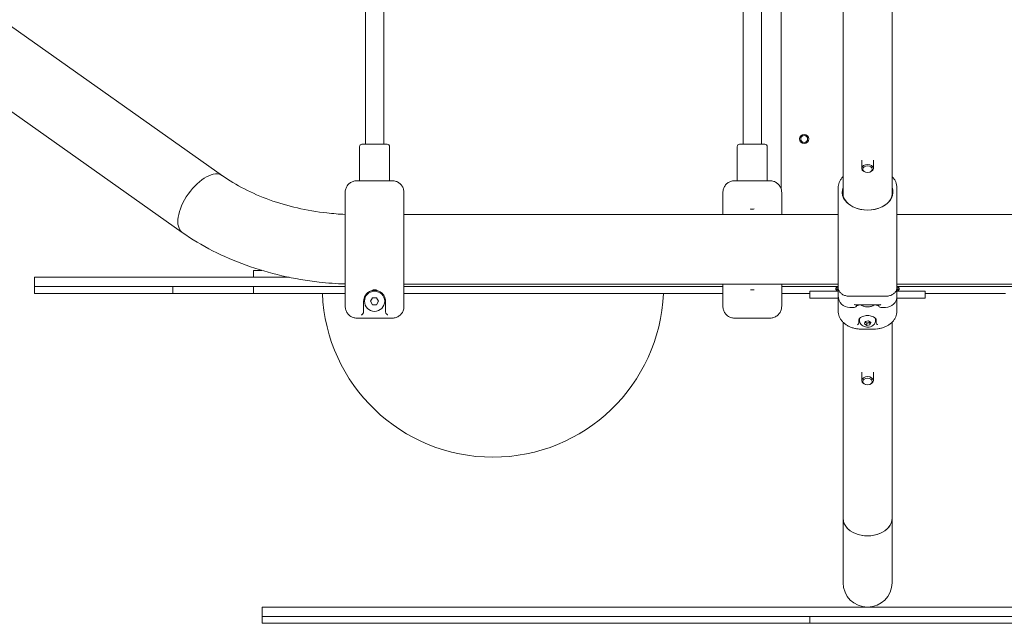
# Model space of a CAD drawing. Units: millimetres. Extents: x -5052 to 5461, y -3372 to 7729.
# Drawn here: x -1248 to -394, y 2815 to 3338 of the extents above; entities that cross this region are included whole.
import ezdxf

# ---------------------------------------------------------------- set-up
doc = ezdxf.new("R2010")
doc.units = ezdxf.units.MM
doc.layers.add('Toestel 2D', color=7, linetype='Continuous', lineweight=20)

# ---------------------------------------------------------------- blocks, each defined once
blk = doc.blocks.new('FK-08-INDST')
at = {"layer": 'Toestel 2D'}
for p, q in [((-588.05, 4510.91), (-588.05, 3191.68)), ((-621.05, 4466.23), (-621.05, 3230.37)), ((-605.05, 4466.23), (-605.05, 3230.37)), ((-948.65, 3230.37), (-948.65, 3843.52)), ((-932.65, 3230.37), (-932.65, 3843.52)), ((-534.25, 3185.79), (-534.25, 3372.62)), ((-491.85, 3185.79), (-491.85, 3372.62)), ((-1261.3, 3336.57), (-1072.6, 3203.13)), ((-1296.11, 3287.33), (-1107.41, 3153.9)), ((-953.65, 3198.72), (-953.65, 3228.37)), ((-951.65, 3230.37), (-929.65, 3230.37)), ((-927.65, 3198.72), (-927.65, 3228.37)), ((-626.05, 3198.72), (-626.05, 3228.37)), ((-624.05, 3230.37), (-602.05, 3230.37)), ((-600.05, 3198.72), (-600.05, 3228.37)), ((-518.05, 3209.42), (-518.05, 3216.63)), ((-508.05, 3209.42), (-508.05, 3216.63)), ((-925.15, 3198.72), (-956.15, 3198.72)), ((-597.55, 3198.72), (-628.55, 3198.72)), ((-597.55, 3198.72), (-628.55, 3198.72)), ((-966.15, 3174.5), (-966.15, 3188.46)), ((-915.15, 3188.46), (-915.15, 3174.5)), ((-638.55, 3174.5), (-638.55, 3188.46)), ((-638.55, 3174.5), (-638.55, 3188.46)), ((-587.55, 3188.46), (-587.55, 3174.5)), ((-587.55, 3188.46), (-587.55, 3174.5)), ((-538.55, 3192.44), (-538.55, 3182.49)), ((-487.55, 3182.49), (-487.55, 3192.44)), ((-538.55, 3153.11), (-538.55, 3182.49)), ((-487.55, 3182.49), (-487.55, 3153.11)), ((-966.15, 3174.5), (-966.15, 3166.94)), ((-915.15, 3166.94), (-915.15, 3174.5)), ((-538.55, 3169.32), (-915.15, 3169.32)), ((-638.55, 3174.5), (-638.55, 3169.32)), ((-638.55, 3174.5), (-638.55, 3169.32)), ((-587.55, 3169.32), (-587.55, 3174.5)), ((-587.55, 3169.32), (-587.55, 3174.5)), ((-17.05, 3169.32), (-487.55, 3169.32)), ((-966.15, 3111.39), (-966.15, 3166.94)), ((-915.15, 3166.94), (-915.15, 3111.39)), ((-538.55, 3137.87), (-538.55, 3153.11)), ((-487.55, 3153.11), (-487.55, 3137.87)), ((-538.55, 3137.87), (-538.55, 3128.38)), ((-487.55, 3128.38), (-487.55, 3137.87)), ((-538.55, 3106.08), (-538.55, 3128.38)), ((-487.55, 3128.38), (-487.55, 3106.08)), ((-1038.55, 3120.97), (-1045.55, 3120.97)), ((-1045.55, 3120.97), (-1045.55, 3114.97)), ((-1150.74, 3114.97), (-1235.65, 3114.97)), ((-1235.65, 3106.97), (-1235.65, 3114.97)), ((-1150.74, 3114.97), (-1014.72, 3114.97)), ((-966.15, 3111.39), (-966.15, 3103.84)), ((-915.15, 3103.84), (-915.15, 3111.39)), ((-538.55, 3109.02), (-915.15, 3109.02)), ((-638.55, 3109.02), (-638.55, 3103.84)), ((-638.55, 3109.02), (-638.55, 3103.84)), ((-587.55, 3103.84), (-587.55, 3109.02)), ((-587.55, 3103.84), (-587.55, 3109.02)), ((-17.05, 3109.02), (-487.55, 3109.02)), ((-1150.74, 3106.97), (-1235.65, 3106.97)), ((-1235.65, 3106.97), (-1150.74, 3106.97)), ((-1235.65, 3106.97), (-1235.65, 3100.97)), ((-1235.65, 3100.97), (-1115.65, 3100.97)), ((-1150.74, 3106.97), (-966.15, 3106.97)), ((-1115.65, 3106.97), (-1115.65, 3100.97)), ((-1045.55, 3100.97), (-1115.65, 3100.97)), ((-1045.55, 3106.97), (-1045.55, 3100.97)), ((-1045.55, 3100.97), (-966.15, 3100.97)), ((-966.15, 3089.87), (-966.15, 3103.84)), ((-915.15, 3106.97), (-914.67, 3106.97)), ((-915.15, 3103.84), (-915.15, 3089.87)), ((-915.15, 3100.97), (-638.55, 3100.97)), ((-914.67, 3106.97), (-638.55, 3106.97)), ((-638.55, 3089.87), (-638.55, 3103.84)), ((-638.55, 3089.87), (-638.55, 3103.84)), ((-587.55, 3106.97), (-538.55, 3106.97)), ((-587.55, 3103.84), (-587.55, 3089.87)), ((-587.55, 3103.84), (-587.55, 3089.87)), ((-563.05, 3100.97), (-587.55, 3100.97)), ((-538.55, 3102.97), (-563.05, 3102.97)), ((-563.05, 3096.97), (-563.05, 3102.97)), ((-539.05, 3106.97), (-540.55, 3105.47)), ((-538.55, 3105.47), (-540.55, 3105.47)), ((-540.55, 3104.47), (-540.55, 3105.47)), ((-540.55, 3104.47), (-538.55, 3104.47)), ((-539.05, 3102.97), (-540.55, 3104.47)), ((-538.55, 3106.08), (-538.55, 3102.54)), ((-538.55, 3098.82), (-538.55, 3102.54)), ((-487.55, 3106.97), (-239.04, 3106.97)), ((-487.55, 3102.54), (-487.55, 3106.08)), ((-485.55, 3105.47), (-487.55, 3105.47)), ((-487.55, 3104.47), (-485.55, 3104.47)), ((-463.05, 3102.97), (-487.55, 3102.97)), ((-487.55, 3102.54), (-487.55, 3098.82)), ((-487.05, 3106.97), (-485.55, 3105.47)), ((-487.05, 3102.97), (-485.55, 3104.47)), ((-485.55, 3104.47), (-485.55, 3105.47)), ((-463.05, 3096.97), (-463.05, 3102.97)), ((-393.46, 3100.97), (-463.05, 3100.97)), ((-950.15, 3094.17), (-950.15, 3085.09)), ((-944.12, 3094.17), (-942.39, 3097.17)), ((-942.39, 3091.17), (-944.12, 3094.17)), ((-942.39, 3097.17), (-938.92, 3097.17)), ((-938.92, 3097.17), (-937.19, 3094.17)), ((-937.19, 3094.17), (-938.92, 3091.17)), ((-931.15, 3085.09), (-931.15, 3094.17)), ((-538.55, 3096.97), (-563.05, 3096.97)), ((-538.55, 3085.9), (-538.55, 3098.82)), ((-528.55, 3098.53), (-497.55, 3098.53)), ((-487.55, 3098.82), (-487.55, 3085.9)), ((-463.05, 3096.97), (-487.55, 3096.97)), ((-938.92, 3091.17), (-942.39, 3091.17)), ((-528.55, 3088.82), (-524.55, 3088.82)), ((-523.87, 3091.17), (-502.24, 3091.17)), ((-522.55, 3091.17), (-522.55, 3090.82)), ((-503.55, 3090.82), (-503.55, 3091.17)), ((-501.55, 3088.82), (-497.55, 3088.82)), ((-956.15, 3079.61), (-925.15, 3079.61)), ((-628.55, 3079.61), (-597.55, 3079.61)), ((-628.55, 3079.61), (-597.55, 3079.61)), ((-534.25, 2905.72), (-534.25, 3075.99)), ((-520.55, 3078.03), (-520.55, 3076.99)), ((-520.05, 3077.61), (-520.05, 3078.36)), ((-515.82, 3074.66), (-515.15, 3076.65)), ((-513.73, 3073.26), (-515.82, 3074.66)), ((-515.15, 3076.65), (-512.38, 3077.23)), ((-513.73, 3075.1), (-513.73, 3073.26)), ((-512.38, 3077.23), (-510.29, 3075.82)), ((-510.29, 3075.82), (-510.96, 3073.84)), ((-510.96, 3075.68), (-510.96, 3073.84)), ((-506.05, 3077.61), (-506.05, 3078.36)), ((-505.55, 3076.99), (-505.55, 3078.03)), ((-491.85, 2905.72), (-491.85, 3075.99)), ((-518.55, 3070.04), (-507.55, 3070.04)), ((-510.96, 3073.84), (-513.73, 3073.26)), ((-518.05, 3025.36), (-518.05, 3032.57)), ((-508.05, 3025.36), (-508.05, 3032.57)), ((-534.25, 2905.72), (-534.25, 2850.07)), ((-491.85, 2850.07), (-491.85, 2905.72)), ((-954.49, 2828.87), (-1038.05, 2828.87)), ((-1038.05, 2820.87), (-1038.05, 2828.87)), ((-929.31, 2828.87), (-954.49, 2828.87)), ((-513.05, 2828.87), (-929.31, 2828.87)), ((-513.05, 2828.87), (-223.34, 2828.87)), ((-954.49, 2820.87), (-1038.05, 2820.87)), ((-954.49, 2820.87), (-1038.05, 2820.87)), ((-1038.05, 2814.87), (-1038.05, 2820.87)), ((-954.49, 2820.87), (-929.31, 2820.87)), ((-929.31, 2820.87), (-954.49, 2820.87)), ((-513.05, 2820.87), (-929.31, 2820.87)), ((-564.16, 2820.87), (-929.31, 2820.87)), ((-563.05, 2820.87), (-563.05, 2814.87)), ((-513.05, 2820.87), (-562.16, 2820.87)), ((-513.05, 2820.87), (-223.34, 2820.87)), ((-513.05, 2820.87), (-223.34, 2820.87)), ((-954.49, 2814.87), (-1038.05, 2814.87)), ((-954.49, 2814.87), (-929.31, 2814.87)), ((-564.16, 2814.87), (-929.31, 2814.87)), ((-563.05, 2814.87), (-564.16, 2814.87)), ((-562.16, 2814.87), (-563.05, 2814.87)), ((-513.05, 2814.87), (-562.16, 2814.87)), ((-513.05, 2814.87), (-223.34, 2814.87))]:
    blk.add_line(p, q, dxfattribs=at)
for centre, radius in [((-568.05, 3234.97), 4), ((-568.05, 3234.97), 3), ((-940.65, 3094.17), 8.75)]:
    blk.add_circle(centre, radius, dxfattribs=at)
for centre, radius, start, end in [((-951.65, 3228.37), 2, 90, 180), ((-929.65, 3228.37), 2, 0, 90), ((-624.05, 3228.37), 2, 90, 180), ((-602.05, 3228.37), 2, 0, 90), ((-838.05, 3106.97), 148, 182.32344, 357.67656), ((-528.55, 3098.82), 10, 180, 270), ((-497.55, 3098.82), 10, 270, 0), ((-524.55, 3090.82), 2, 270, 0), ((-501.55, 3090.82), 2, 180, 270), ((-513.05, 2850.07), 21.2, 180, 0), ((-513.05, 2850.07), 21.2, 180, 0)]:
    blk.add_arc(centre, radius, start, end, dxfattribs=at)
for centre, major_axis in [((-513.05, 3209.42), (-5, 0)), ((-513.05, 3208.71), (4, 0)), ((-513.05, 3025.36), (-5, 0)), ((-513.05, 3024.65), (4, 0))]:
    blk.add_ellipse(centre, major_axis=major_axis, ratio=0.707107, dxfattribs=at)
for centre, major_axis, ratio, start_param, end_param in [((-1090, 3178.52), (-17.41, -24.62), 0.5, 3.141593, 6.283185), ((-1090, 3178.52), (-17.41, -24.62), 0.5, 3.141593, 6.283185), ((-513.05, 3188.88), (-22.05, 0), 0.707107, 6.004621, 9.703342), ((-513.05, 3188.52), (21.55, 0), 0.707107, 2.961119, 6.463659), ((-513.05, 3078.36), (-7, 0), 0.707107, 6.062496, 6.283185), ((-513.05, 3078.36), (7, 0), 0.707107, 0, 0.220689), ((-513.05, 2905.72), (21.2, 0), 0.707107, 3.141593, 6.283185), ((-513.05, 2905.72), (-21.2, 0), 0.707107, 0, 3.141593)]:
    blk.add_ellipse(centre, major_axis=major_axis, ratio=ratio, start_param=start_param, end_param=end_param, dxfattribs=at)
for points, knots in [([(-966.15, 3169.55), (-971.47, 3169.78), (-976.77, 3170.19), (-990.72, 3171.76), (-999.3, 3173.22), (-1015.93, 3177.04), (-1024, 3179.4), (-1039.39, 3184.95), (-1046.71, 3188.12), (-1060.4, 3195.16), (-1066.78, 3199.02), (-1072.6, 3203.13)], [2.4184902, 2.4184902, 2.4184902, 2.4184902, 2.5132741, 2.5132741, 2.6703538, 2.6703538, 2.8274334, 2.8274334, 2.984513, 2.984513, 3.1415927, 3.1415927, 3.1415927, 3.1415927]), ([(-966.15, 3188.46), (-966.15, 3188.99), (-966.11, 3189.52), (-965.96, 3190.56), (-965.84, 3191.08), (-965.53, 3192.09), (-965.33, 3192.59), (-964.87, 3193.54), (-964.6, 3194), (-964, 3194.87), (-963.66, 3195.28), (-962.92, 3196.05), (-962.53, 3196.4), (-961.68, 3197.04), (-961.23, 3197.33), (-960.29, 3197.82), (-959.8, 3198.03), (-958.8, 3198.37), (-958.29, 3198.5), (-957.24, 3198.68), (-956.7, 3198.72), (-956.15, 3198.72)], [0, 0, 0, 0, 0.143478, 0.143478, 0.286957, 0.286957, 0.430435, 0.430435, 0.573913, 0.573913, 0.717391, 0.717391, 0.86087, 0.86087, 1.004348, 1.004348, 1.146888, 1.146888, 1.28856, 1.28856, 1.434783, 1.434783, 1.434783, 1.434783]), ([(-925.15, 3198.72), (-924.63, 3198.72), (-924.11, 3198.68), (-923.07, 3198.51), (-922.56, 3198.39), (-921.57, 3198.06), (-921.08, 3197.85), (-920.15, 3197.37), (-919.7, 3197.09), (-918.85, 3196.45), (-918.45, 3196.1), (-917.7, 3195.34), (-917.36, 3194.93), (-916.75, 3194.07), (-916.48, 3193.61), (-916.01, 3192.66), (-915.81, 3192.17), (-915.49, 3191.16), (-915.37, 3190.65), (-915.2, 3189.58), (-915.15, 3189.02), (-915.15, 3188.46)], [0, 0, 0, 0, 0.140957, 0.140957, 0.282074, 0.282074, 0.423715, 0.423715, 0.566209, 0.566209, 0.70969, 0.70969, 0.85317, 0.85317, 0.99665, 0.99665, 1.140131, 1.140131, 1.283611, 1.283611, 1.434804, 1.434804, 1.434804, 1.434804]), ([(-638.55, 3188.46), (-638.55, 3188.99), (-638.52, 3189.52), (-638.36, 3190.56), (-638.24, 3191.08), (-637.93, 3192.09), (-637.73, 3192.59), (-637.27, 3193.54), (-637, 3194), (-636.4, 3194.87), (-636.06, 3195.28), (-635.32, 3196.05), (-634.93, 3196.4), (-634.08, 3197.04), (-633.63, 3197.33), (-632.69, 3197.82), (-632.2, 3198.03), (-631.21, 3198.37), (-630.69, 3198.5), (-629.64, 3198.68), (-629.1, 3198.72), (-628.55, 3198.72)], [0, 0, 0, 0, 0.143478, 0.143478, 0.286957, 0.286957, 0.430435, 0.430435, 0.573913, 0.573913, 0.717391, 0.717391, 0.86087, 0.86087, 1.004348, 1.004348, 1.146888, 1.146888, 1.28856, 1.28856, 1.434783, 1.434783, 1.434783, 1.434783]), ([(-638.55, 3188.46), (-638.55, 3188.99), (-638.52, 3189.52), (-638.36, 3190.56), (-638.24, 3191.08), (-637.93, 3192.09), (-637.73, 3192.59), (-637.27, 3193.54), (-637, 3194), (-636.4, 3194.87), (-636.06, 3195.28), (-635.32, 3196.05), (-634.93, 3196.4), (-634.08, 3197.04), (-633.63, 3197.33), (-632.69, 3197.82), (-632.2, 3198.03), (-631.21, 3198.37), (-630.69, 3198.5), (-629.64, 3198.68), (-629.1, 3198.72), (-628.55, 3198.72)], [0, 0, 0, 0, 0.143478, 0.143478, 0.286957, 0.286957, 0.430435, 0.430435, 0.573913, 0.573913, 0.717391, 0.717391, 0.86087, 0.86087, 1.004348, 1.004348, 1.146888, 1.146888, 1.28856, 1.28856, 1.434783, 1.434783, 1.434783, 1.434783]), ([(-597.55, 3198.72), (-597.03, 3198.72), (-596.51, 3198.68), (-595.47, 3198.51), (-594.96, 3198.39), (-593.97, 3198.06), (-593.48, 3197.85), (-592.55, 3197.37), (-592.1, 3197.09), (-591.25, 3196.45), (-590.85, 3196.1), (-590.11, 3195.34), (-589.76, 3194.93), (-589.15, 3194.07), (-588.88, 3193.61), (-588.41, 3192.66), (-588.21, 3192.17), (-587.89, 3191.16), (-587.77, 3190.65), (-587.6, 3189.58), (-587.55, 3189.02), (-587.55, 3188.46)], [0, 0, 0, 0, 0.140957, 0.140957, 0.282074, 0.282074, 0.423715, 0.423715, 0.566209, 0.566209, 0.70969, 0.70969, 0.85317, 0.85317, 0.99665, 0.99665, 1.140131, 1.140131, 1.283611, 1.283611, 1.434804, 1.434804, 1.434804, 1.434804]), ([(-597.55, 3198.72), (-597.03, 3198.72), (-596.51, 3198.68), (-595.47, 3198.51), (-594.96, 3198.39), (-593.97, 3198.06), (-593.48, 3197.85), (-592.55, 3197.37), (-592.1, 3197.09), (-591.25, 3196.45), (-590.85, 3196.1), (-590.11, 3195.34), (-589.76, 3194.93), (-589.15, 3194.07), (-588.88, 3193.61), (-588.41, 3192.66), (-588.21, 3192.17), (-587.89, 3191.16), (-587.77, 3190.65), (-587.6, 3189.58), (-587.55, 3189.02), (-587.55, 3188.46)], [0, 0, 0, 0, 0.140957, 0.140957, 0.282074, 0.282074, 0.423715, 0.423715, 0.566209, 0.566209, 0.70969, 0.70969, 0.85317, 0.85317, 0.99665, 0.99665, 1.140131, 1.140131, 1.283611, 1.283611, 1.434804, 1.434804, 1.434804, 1.434804]), ([(-538.55, 3192.44), (-538.55, 3193.26), (-538.48, 3194.08), (-538.16, 3195.71), (-537.93, 3196.52), (-537.31, 3198.09), (-536.92, 3198.86), (-535.99, 3200.34), (-535.45, 3201.04), (-534.66, 3201.93), (-534.46, 3202.14), (-534.25, 3202.34)], [0, 0, 0, 0, 0.295828, 0.295828, 0.591656, 0.591656, 0.887484, 0.887484, 1.183312, 1.183312, 1.276931, 1.276931, 1.276931, 1.276931]), ([(-491.85, 3202.34), (-491.76, 3202.25), (-491.67, 3202.15), (-490.95, 3201.4), (-490.39, 3200.7), (-489.41, 3199.25), (-489, 3198.49), (-488.32, 3196.93), (-488.06, 3196.13), (-487.66, 3194.36), (-487.55, 3193.4), (-487.55, 3192.44)], [1.681362, 1.681362, 1.681362, 1.681362, 1.724413, 1.724413, 2.020247, 2.020247, 2.31608, 2.31608, 2.611913, 2.611913, 2.958333, 2.958333, 2.958333, 2.958333]), ([(-614.71, 3174.25), (-614.68, 3174.24), (-614.65, 3174.24), (-614.46, 3174.22), (-614.29, 3174.21), (-613.84, 3174.18), (-613.56, 3174.17), (-613.02, 3174.17), (-612.77, 3174.17), (-612.17, 3174.19), (-611.83, 3174.21), (-611.46, 3174.24), (-611.43, 3174.24), (-611.4, 3174.25)], [-0.0080355, -0.0080355, -0.0080355, -0.0080355, 0, 0, 0.0503391, 0.0503391, 0.13597, 0.13597, 0.2111415, 0.2111415, 0.315531, 0.315531, 0.3235669, 0.3235669, 0.3235669, 0.3235669]), ([(-966.15, 3109.2), (-973.71, 3109.47), (-981.25, 3110.02), (-999.68, 3112.08), (-1010.51, 3113.92), (-1031.72, 3118.79), (-1042.1, 3121.83), (-1062.17, 3129.06), (-1071.86, 3133.26), (-1090.36, 3142.76), (-1099.16, 3148.07), (-1107.41, 3153.9)], [2.4058997, 2.4058997, 2.4058997, 2.4058997, 2.5132741, 2.5132741, 2.6703538, 2.6703538, 2.8274334, 2.8274334, 2.984513, 2.984513, 3.1415927, 3.1415927, 3.1415927, 3.1415927]), ([(-948.84, 3098.99), (-948.49, 3099.57), (-948.09, 3100.11), (-946.92, 3101.39), (-946.07, 3102.05), (-944.16, 3103.06), (-943.1, 3103.42), (-940.82, 3103.73), (-939.63, 3103.68), (-937.5, 3103.19), (-936.55, 3102.79), (-934.61, 3101.61), (-933.68, 3100.74), (-932.77, 3099.48), (-932.62, 3099.24), (-932.47, 3098.99)], [0, 0, 0, 0, 0.271343, 0.271343, 0.705492, 0.705492, 1.125609, 1.125609, 1.547586, 1.547586, 1.940736, 1.940736, 2.454991, 2.454991, 2.570353, 2.570353, 2.570353, 2.570353]), ([(-939, 3104.09), (-939.03, 3104.09), (-939.06, 3104.09), (-939.25, 3104.11), (-939.41, 3104.12), (-939.87, 3104.15), (-940.15, 3104.16), (-940.69, 3104.17), (-940.94, 3104.17), (-941.53, 3104.15), (-941.88, 3104.12), (-942.25, 3104.09), (-942.28, 3104.09), (-942.3, 3104.09)], [-0.0080355, -0.0080355, -0.0080355, -0.0080355, 0, 0, 0.0503391, 0.0503391, 0.13597, 0.13597, 0.2111415, 0.2111415, 0.315531, 0.315531, 0.3235669, 0.3235669, 0.3235669, 0.3235669]), ([(-611.4, 3104.09), (-611.43, 3104.09), (-611.46, 3104.09), (-611.65, 3104.11), (-611.82, 3104.12), (-612.27, 3104.15), (-612.55, 3104.16), (-613.09, 3104.17), (-613.34, 3104.17), (-613.94, 3104.15), (-614.28, 3104.12), (-614.65, 3104.09), (-614.68, 3104.09), (-614.71, 3104.09)], [-0.0080355, -0.0080355, -0.0080355, -0.0080355, 0, 0, 0.0503391, 0.0503391, 0.13597, 0.13597, 0.2111415, 0.2111415, 0.315531, 0.315531, 0.3235669, 0.3235669, 0.3235669, 0.3235669]), ([(-528.55, 3098.53), (-529.07, 3098.53), (-529.59, 3098.56), (-530.61, 3098.68), (-531.11, 3098.77), (-532.1, 3099), (-532.58, 3099.15), (-533.5, 3099.49), (-533.95, 3099.69), (-534.79, 3100.15), (-535.19, 3100.4), (-535.94, 3100.94), (-536.28, 3101.24), (-536.9, 3101.88), (-537.18, 3102.21), (-537.67, 3102.92), (-537.88, 3103.29), (-538.21, 3104.06), (-538.34, 3104.46), (-538.51, 3105.26), (-538.55, 3105.67), (-538.55, 3106.08)], [0, 0, 0, 0, 0.14348, 0.14348, 0.286961, 0.286961, 0.430441, 0.430441, 0.573922, 0.573922, 0.717402, 0.717402, 0.860883, 0.860883, 1.004363, 1.004363, 1.147844, 1.147844, 1.291324, 1.291324, 1.434804, 1.434804, 1.434804, 1.434804]), ([(-487.55, 3106.08), (-487.55, 3105.67), (-487.6, 3105.26), (-487.76, 3104.47), (-487.89, 3104.08), (-488.22, 3103.31), (-488.43, 3102.94), (-488.91, 3102.23), (-489.19, 3101.89), (-489.81, 3101.26), (-490.16, 3100.96), (-490.9, 3100.41), (-491.29, 3100.16), (-492.14, 3099.7), (-492.58, 3099.5), (-493.51, 3099.16), (-493.99, 3099.01), (-494.97, 3098.77), (-495.47, 3098.68), (-496.5, 3098.56), (-497.03, 3098.53), (-497.55, 3098.53)], [0, 0, 0, 0, 0.142524, 0.142524, 0.284493, 0.284493, 0.427944, 0.427944, 0.571422, 0.571422, 0.7149, 0.7149, 0.858379, 0.858379, 1.001857, 1.001857, 1.145335, 1.145335, 1.288814, 1.288814, 1.434783, 1.434783, 1.434783, 1.434783]), ([(-950.15, 3094.17), (-950.15, 3095.01), (-950.04, 3095.9), (-949.57, 3097.53), (-949.26, 3098.28), (-948.84, 3098.99)], [0, 0, 0, 0, 0.3982726, 0.3982726, 0.7310258, 0.7310258, 0.7310258, 0.7310258]), ([(-932.47, 3098.99), (-932.02, 3098.24), (-931.7, 3097.45), (-931.26, 3095.81), (-931.15, 3094.97), (-931.15, 3094.17)], [0, 0, 0, 0, 0.3511236, 0.3511236, 0.7310253, 0.7310253, 0.7310253, 0.7310253]), ([(-956.15, 3079.61), (-956.68, 3079.61), (-957.2, 3079.65), (-958.23, 3079.82), (-958.74, 3079.94), (-959.74, 3080.27), (-960.23, 3080.48), (-961.16, 3080.97), (-961.61, 3081.25), (-962.46, 3081.88), (-962.86, 3082.23), (-963.6, 3082.99), (-963.94, 3083.4), (-964.56, 3084.26), (-964.83, 3084.72), (-965.3, 3085.67), (-965.5, 3086.16), (-965.82, 3087.17), (-965.94, 3087.69), (-966.11, 3088.76), (-966.15, 3089.31), (-966.15, 3089.87)], [0, 0, 0, 0, 0.140957, 0.140957, 0.282074, 0.282074, 0.423715, 0.423715, 0.566209, 0.566209, 0.70969, 0.70969, 0.85317, 0.85317, 0.99665, 0.99665, 1.140131, 1.140131, 1.283611, 1.283611, 1.434804, 1.434804, 1.434804, 1.434804]), ([(-952.15, 3082.29), (-952.15, 3082.29), (-952.15, 3082.29), (-951.94, 3082.38), (-951.73, 3082.5), (-951.34, 3082.79), (-951.15, 3082.96), (-950.8, 3083.35), (-950.63, 3083.59), (-950.44, 3083.93), (-950.39, 3084.02), (-950.35, 3084.11)], [-0.9000322, -0.9000322, -0.9000322, -0.9000322, -0.8989328, -0.8989328, -0.7906008, -0.7906008, -0.6871079, -0.6871079, -0.5794225, -0.5794225, -0.5421194, -0.5421194, -0.5421194, -0.5421194]), ([(-950.35, 3084.11), (-950.34, 3084.14), (-950.33, 3084.17), (-950.22, 3084.46), (-950.15, 3084.8), (-950.15, 3085.09)], [-1.04476145, -1.04476145, -1.04476145, -1.04476145, -1.03606242, -1.03606242, -0.94927187, -0.94927187, -0.94927187, -0.94927187]), ([(-931.15, 3085.09), (-931.15, 3084.8), (-931.09, 3084.46), (-930.98, 3084.17), (-930.97, 3084.14), (-930.95, 3084.11)], [-0.31489906, -0.31489906, -0.31489906, -0.31489906, -0.22810851, -0.22810851, -0.21940948, -0.21940948, -0.21940948, -0.21940948]), ([(-930.95, 3084.11), (-930.91, 3084.02), (-930.87, 3083.93), (-930.68, 3083.59), (-930.51, 3083.35), (-930.15, 3082.96), (-929.97, 3082.79), (-929.57, 3082.5), (-929.37, 3082.38), (-929.16, 3082.29), (-929.16, 3082.29), (-929.15, 3082.29)], [-0.2922611, -0.2922611, -0.2922611, -0.2922611, -0.2617067, -0.2617067, -0.173503, -0.173503, -0.0887333, -0.0887333, 0, 0, 0.0009005, 0.0009005, 0.0009005, 0.0009005]), ([(-915.15, 3089.87), (-915.15, 3089.34), (-915.19, 3088.81), (-915.35, 3087.77), (-915.47, 3087.25), (-915.78, 3086.24), (-915.97, 3085.75), (-916.44, 3084.79), (-916.71, 3084.34), (-917.31, 3083.47), (-917.65, 3083.05), (-918.38, 3082.29), (-918.78, 3081.93), (-919.63, 3081.29), (-920.08, 3081.01), (-921.02, 3080.51), (-921.5, 3080.3), (-922.5, 3079.96), (-923.01, 3079.83), (-924.07, 3079.66), (-924.61, 3079.61), (-925.15, 3079.61)], [0, 0, 0, 0, 0.143478, 0.143478, 0.286957, 0.286957, 0.430435, 0.430435, 0.573913, 0.573913, 0.717391, 0.717391, 0.86087, 0.86087, 1.004348, 1.004348, 1.146888, 1.146888, 1.28856, 1.28856, 1.434783, 1.434783, 1.434783, 1.434783]), ([(-628.55, 3079.61), (-629.08, 3079.61), (-629.6, 3079.65), (-630.63, 3079.82), (-631.14, 3079.94), (-632.14, 3080.27), (-632.63, 3080.48), (-633.56, 3080.97), (-634.01, 3081.25), (-634.86, 3081.88), (-635.26, 3082.23), (-636, 3082.99), (-636.34, 3083.4), (-636.96, 3084.26), (-637.23, 3084.72), (-637.7, 3085.67), (-637.9, 3086.16), (-638.22, 3087.17), (-638.34, 3087.69), (-638.51, 3088.76), (-638.55, 3089.31), (-638.55, 3089.87)], [0, 0, 0, 0, 0.140957, 0.140957, 0.282074, 0.282074, 0.423715, 0.423715, 0.566209, 0.566209, 0.70969, 0.70969, 0.85317, 0.85317, 0.99665, 0.99665, 1.140131, 1.140131, 1.283611, 1.283611, 1.434804, 1.434804, 1.434804, 1.434804]), ([(-628.55, 3079.61), (-629.08, 3079.61), (-629.6, 3079.65), (-630.63, 3079.82), (-631.14, 3079.94), (-632.14, 3080.27), (-632.63, 3080.48), (-633.56, 3080.97), (-634.01, 3081.25), (-634.86, 3081.88), (-635.26, 3082.23), (-636, 3082.99), (-636.34, 3083.4), (-636.96, 3084.26), (-637.23, 3084.72), (-637.7, 3085.67), (-637.9, 3086.16), (-638.22, 3087.17), (-638.34, 3087.69), (-638.51, 3088.76), (-638.55, 3089.31), (-638.55, 3089.87)], [0, 0, 0, 0, 0.140957, 0.140957, 0.282074, 0.282074, 0.423715, 0.423715, 0.566209, 0.566209, 0.70969, 0.70969, 0.85317, 0.85317, 0.99665, 0.99665, 1.140131, 1.140131, 1.283611, 1.283611, 1.434804, 1.434804, 1.434804, 1.434804]), ([(-587.55, 3089.87), (-587.55, 3089.34), (-587.59, 3088.81), (-587.75, 3087.77), (-587.87, 3087.25), (-588.18, 3086.24), (-588.37, 3085.75), (-588.84, 3084.79), (-589.11, 3084.34), (-589.71, 3083.47), (-590.05, 3083.05), (-590.78, 3082.29), (-591.18, 3081.93), (-592.03, 3081.29), (-592.48, 3081.01), (-593.42, 3080.51), (-593.91, 3080.3), (-594.9, 3079.96), (-595.42, 3079.83), (-596.47, 3079.66), (-597.01, 3079.61), (-597.55, 3079.61)], [0, 0, 0, 0, 0.143478, 0.143478, 0.286957, 0.286957, 0.430435, 0.430435, 0.573913, 0.573913, 0.717391, 0.717391, 0.86087, 0.86087, 1.004348, 1.004348, 1.146888, 1.146888, 1.28856, 1.28856, 1.434783, 1.434783, 1.434783, 1.434783]), ([(-587.55, 3089.87), (-587.55, 3089.34), (-587.59, 3088.81), (-587.75, 3087.77), (-587.87, 3087.25), (-588.18, 3086.24), (-588.37, 3085.75), (-588.84, 3084.79), (-589.11, 3084.34), (-589.71, 3083.47), (-590.05, 3083.05), (-590.78, 3082.29), (-591.18, 3081.93), (-592.03, 3081.29), (-592.48, 3081.01), (-593.42, 3080.51), (-593.91, 3080.3), (-594.9, 3079.96), (-595.42, 3079.83), (-596.47, 3079.66), (-597.01, 3079.61), (-597.55, 3079.61)], [0, 0, 0, 0, 0.143478, 0.143478, 0.286957, 0.286957, 0.430435, 0.430435, 0.573913, 0.573913, 0.717391, 0.717391, 0.86087, 0.86087, 1.004348, 1.004348, 1.146888, 1.146888, 1.28856, 1.28856, 1.434783, 1.434783, 1.434783, 1.434783]), ([(-538.55, 3085.9), (-538.55, 3085.07), (-538.48, 3084.25), (-538.16, 3082.62), (-537.93, 3081.81), (-537.31, 3080.24), (-536.92, 3079.47), (-535.99, 3078), (-535.45, 3077.29), (-534.24, 3075.95), (-533.57, 3075.31), (-532.11, 3074.14), (-531.31, 3073.59), (-529.62, 3072.61), (-528.72, 3072.17), (-526.86, 3071.42), (-525.9, 3071.1), (-523.94, 3070.59), (-522.94, 3070.4), (-520.82, 3070.11), (-519.69, 3070.04), (-518.55, 3070.04)], [0, 0, 0, 0, 0.295828, 0.295828, 0.591656, 0.591656, 0.887484, 0.887484, 1.183312, 1.183312, 1.479139, 1.479139, 1.774967, 1.774967, 2.070795, 2.070795, 2.360693, 2.360693, 2.64523, 2.64523, 2.958279, 2.958279, 2.958279, 2.958279]), ([(-523.87, 3091.17), (-523.89, 3091.17), (-523.91, 3091.17), (-524.13, 3091.17), (-524.34, 3091.22), (-524.55, 3091.29), (-524.55, 3091.29), (-524.55, 3091.29)], [-0.09823555, -0.09823555, -0.09823555, -0.09823555, -0.08873331, -0.08873331, 0, 0, 0.00090053, 0.00090053, 0.00090053, 0.00090053]), ([(-522, 3090.56), (-522.19, 3090.46), (-522.35, 3090.36), (-522.55, 3090.23), (-522.62, 3090.19), (-522.67, 3090.15)], [0, 0, 0, 0, 0.1462051, 0.1462051, 0.2308159, 0.2308159, 0.2308159, 0.2308159]), ([(-518.96, 3091.16), (-519.26, 3091.15), (-519.54, 3091.12), (-520.06, 3091.07), (-520.31, 3091.04), (-520.76, 3090.96), (-520.96, 3090.92), (-521.33, 3090.83), (-521.5, 3090.78), (-521.78, 3090.67), (-521.9, 3090.61), (-522, 3090.56)], [1.9446705, 1.9446705, 1.9446705, 1.9446705, 2.0698069, 2.0698069, 2.1949433, 2.1949433, 2.3200797, 2.3200797, 2.4452162, 2.4452162, 2.5703526, 2.5703526, 2.5703526, 2.5703526]), ([(-518.88, 3091.17), (-518.82, 3091.12), (-518.76, 3091.08), (-517.96, 3090.51), (-517.16, 3090.13), (-515.42, 3089.55), (-514.48, 3089.38), (-512.56, 3089.3), (-511.59, 3089.39), (-509.7, 3089.83), (-508.79, 3090.18), (-507.7, 3090.84), (-507.46, 3090.99), (-507.23, 3091.17)], [5.4725, 5.4725, 5.4725, 5.4725, 5.500844, 5.500844, 5.844286, 5.844286, 6.220706, 6.220706, 6.604984, 6.604984, 6.985776, 6.985776, 7.093871, 7.093871, 7.093871, 7.093871]), ([(-507.55, 3070.04), (-506.54, 3070.04), (-505.53, 3070.1), (-503.53, 3070.33), (-502.55, 3070.51), (-500.61, 3070.98), (-499.66, 3071.28), (-497.81, 3071.98), (-496.92, 3072.4), (-495.22, 3073.33), (-494.4, 3073.86), (-492.9, 3075), (-492.2, 3075.62), (-490.95, 3076.93), (-490.39, 3077.63), (-489.41, 3079.09), (-489, 3079.85), (-488.32, 3081.4), (-488.06, 3082.21), (-487.66, 3083.97), (-487.55, 3084.93), (-487.55, 3085.9)], [0, 0, 0, 0, 0.279597, 0.279597, 0.560285, 0.560285, 0.844245, 0.844245, 1.13326, 1.13326, 1.42858, 1.42858, 1.724413, 1.724413, 2.020247, 2.020247, 2.31608, 2.31608, 2.611913, 2.611913, 2.958333, 2.958333, 2.958333, 2.958333]), ([(-504.1, 3090.56), (-504.21, 3090.61), (-504.33, 3090.67), (-504.61, 3090.78), (-504.78, 3090.83), (-505.15, 3090.92), (-505.35, 3090.96), (-505.8, 3091.04), (-506.05, 3091.07), (-506.57, 3091.12), (-506.85, 3091.15), (-507.15, 3091.16)], [0, 0, 0, 0, 0.1251406, 0.1251406, 0.2502811, 0.2502811, 0.3754217, 0.3754217, 0.5005623, 0.5005623, 0.6257028, 0.6257028, 0.6257028, 0.6257028]), ([(-503.44, 3090.15), (-503.47, 3090.17), (-503.5, 3090.19), (-503.64, 3090.29), (-503.78, 3090.38), (-504, 3090.5), (-504.05, 3090.53), (-504.1, 3090.56)], [0.500207, 0.500207, 0.500207, 0.500207, 0.5428391, 0.5428391, 0.6890442, 0.6890442, 0.7310258, 0.7310258, 0.7310258, 0.7310258]), ([(-501.55, 3091.29), (-501.56, 3091.29), (-501.56, 3091.29), (-501.77, 3091.22), (-501.97, 3091.17), (-502.2, 3091.17), (-502.22, 3091.17), (-502.24, 3091.17)], [-0.9000322, -0.9000322, -0.9000322, -0.9000322, -0.8989328, -0.8989328, -0.7906008, -0.7906008, -0.7789998, -0.7789998, -0.7789998, -0.7789998]), ([(-521.71, 3073.83), (-521.71, 3073.83), (-521.71, 3073.83), (-521.59, 3073.93), (-521.47, 3074.05), (-521.23, 3074.33), (-521.12, 3074.49), (-521.01, 3074.67)], [-0.0007611, -0.0007611, -0.0007611, -0.0007611, 0, 0, 0.0814165, 0.0814165, 0.1642971, 0.1642971, 0.1642971, 0.1642971]), ([(-520.55, 3076.99), (-520.55, 3076.61), (-520.58, 3076.2), (-520.71, 3075.4), (-520.81, 3075.01), (-521.01, 3074.67)], [1.3052731, 1.3052731, 1.3052731, 1.3052731, 1.4652065, 1.4652065, 1.6205835, 1.6205835, 1.6205835, 1.6205835]), ([(-520.55, 3078.03), (-520.55, 3078.19), (-520.53, 3078.35), (-520.42, 3078.68), (-520.34, 3078.85), (-520.11, 3079.2), (-519.95, 3079.38), (-519.56, 3079.75), (-519.32, 3079.94), (-518.77, 3080.31), (-518.45, 3080.49), (-518.1, 3080.67)], [0, 0, 0, 0, 0.1504689, 0.1504689, 0.3009378, 0.3009378, 0.4514067, 0.4514067, 0.6018756, 0.6018756, 0.7523445, 0.7523445, 0.7523445, 0.7523445]), ([(-506.05, 3077.61), (-506.05, 3077.03), (-506.16, 3076.44), (-506.54, 3075.33), (-506.83, 3074.82), (-507.57, 3073.84), (-508.04, 3073.41), (-509.13, 3072.64), (-509.76, 3072.33), (-511.15, 3071.86), (-511.91, 3071.73), (-513.44, 3071.66), (-514.22, 3071.72), (-515.73, 3072.08), (-516.46, 3072.37), (-517.78, 3073.16), (-518.37, 3073.65), (-519.27, 3074.78), (-519.61, 3075.39), (-519.97, 3076.56), (-520.05, 3077.08), (-520.05, 3077.61)], [3.952832, 3.952832, 3.952832, 3.952832, 4.192764, 4.192764, 4.446115, 4.446115, 4.737579, 4.737579, 5.080588, 5.080588, 5.458607, 5.458607, 5.845433, 5.845433, 6.228411, 6.228411, 6.582964, 6.582964, 6.877722, 6.877722, 7.094425, 7.094425, 7.094425, 7.094425]), ([(-518.1, 3080.67), (-517.56, 3080.94), (-516.95, 3081.18), (-515.61, 3081.54), (-514.9, 3081.67), (-513.43, 3081.8), (-512.68, 3081.8), (-511.21, 3081.67), (-510.5, 3081.54), (-509.16, 3081.18), (-508.55, 3080.94), (-508.01, 3080.67)], [0, 0, 0, 0, 0.239658, 0.239658, 0.479315, 0.479315, 0.718973, 0.718973, 0.95863, 0.95863, 1.198288, 1.198288, 1.198288, 1.198288]), ([(-508.01, 3080.67), (-507.66, 3080.49), (-507.34, 3080.31), (-506.79, 3079.94), (-506.55, 3079.75), (-506.16, 3079.38), (-506, 3079.2), (-505.77, 3078.85), (-505.69, 3078.68), (-505.58, 3078.35), (-505.55, 3078.19), (-505.55, 3078.03)], [0, 0, 0, 0, 0.1504679, 0.1504679, 0.3009357, 0.3009357, 0.4514036, 0.4514036, 0.6018714, 0.6018714, 0.7523393, 0.7523393, 0.7523393, 0.7523393]), ([(-505.1, 3074.67), (-505.3, 3075.01), (-505.4, 3075.4), (-505.53, 3076.2), (-505.55, 3076.61), (-505.55, 3076.99)], [1.7823549, 1.7823549, 1.7823549, 1.7823549, 1.9377319, 1.9377319, 2.0976653, 2.0976653, 2.0976653, 2.0976653]), ([(-505.1, 3074.67), (-505.09, 3074.65), (-505.08, 3074.63), (-504.96, 3074.44), (-504.84, 3074.28), (-504.61, 3074.03), (-504.51, 3073.92), (-504.4, 3073.83), (-504.4, 3073.83), (-504.4, 3073.83)], [0, 0, 0, 0, 0.0082383, 0.0082383, 0.0909026, 0.0909026, 0.1640967, 0.1640967, 0.164857, 0.164857, 0.164857, 0.164857])]:
    blk.add_open_spline(points, degree=3, knots=knots, dxfattribs=at)
for points, weights in [([(-515.28, 3076.26), (-514.55, 3075.88), (-513.73, 3075.1)], [1.05724233387, 1.11678824847, 1]), ([(-513.73, 3075.1), (-512.35, 3075.68), (-510.96, 3075.68)], [1, 1.15470053838, 1]), ([(-510.96, 3075.68), (-510.89, 3075.95), (-510.82, 3076.18)], [1, 1.0294940369, 1.04774185292])]:
    blk.add_rational_spline(points, weights, degree=2, dxfattribs=at)

msp = doc.modelspace()

# ---------------------------------------------------------------- block references
msp.add_blockref('FK-08-INDST', (0, 0))

doc.saveas('drawing.dxf')
